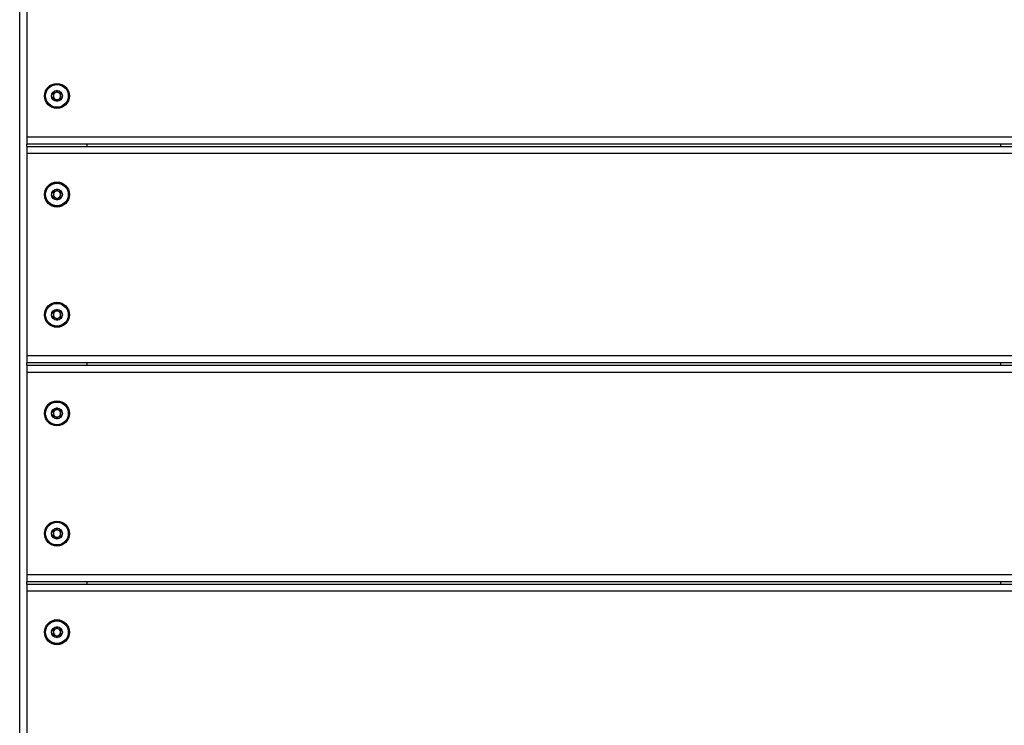
# Model space of a CAD drawing. Units: millimetres. Extents: x 26 to 395, y 33 to 269.
# Drawn here: x 188 to 200, y 103 to 111 of the extents above; entities that cross this region are included whole.
import ezdxf

# ---------------------------------------------------------------- set-up
doc = ezdxf.new("R2010")
doc.units = ezdxf.units.MM

msp = doc.modelspace()

# ---------------------------------------------------------------- linework, layer by layer
at = {"color": 7, "linetype": 'Continuous', "lineweight": 25}
for p, q in [((188.31198, 94.09691), (188.31198, 119.98262)), ((188.39769, 112.26834), (188.39769, 109.86834)), ((188.39769, 109.86834), (214.11198, 109.86834)), ((188.39769, 109.86834), (188.39769, 109.78262)), ((188.39769, 109.75405), (188.39769, 109.78262)), ((214.11198, 109.78262), (188.39769, 109.78262)), ((188.39769, 109.75405), (214.11198, 109.75405)), ((188.39769, 109.75405), (188.39769, 109.66834)), ((189.11198, 109.75405), (189.11198, 109.78262)), ((199.96912, 109.75405), (199.96912, 109.78262)), ((214.11198, 109.66834), (188.39769, 109.66834)), ((188.39769, 109.66834), (188.39769, 107.26834)), ((188.39769, 107.26834), (214.11198, 107.26834)), ((188.39769, 107.26834), (188.39769, 107.18262)), ((188.39769, 107.15405), (188.39769, 107.18262)), ((214.11198, 107.18262), (188.39769, 107.18262)), ((189.11198, 107.15405), (189.11198, 107.18262)), ((199.96912, 107.15405), (199.96912, 107.18262)), ((188.39769, 107.15405), (214.11198, 107.15405)), ((188.39769, 107.15405), (188.39769, 107.06834)), ((214.11198, 107.06834), (188.39769, 107.06834)), ((188.39769, 107.06834), (188.39769, 104.66834)), ((188.39769, 104.66834), (188.39769, 104.58262)), ((188.39769, 104.66834), (214.11198, 104.66834)), ((188.39769, 104.55405), (188.39769, 104.58262)), ((214.11198, 104.58262), (188.39769, 104.58262)), ((188.39769, 104.55405), (214.11198, 104.55405)), ((188.39769, 104.55405), (188.39769, 104.46834)), ((189.11198, 104.55405), (189.11198, 104.58262)), ((199.96912, 104.55405), (199.96912, 104.58262)), ((214.11198, 104.46834), (188.39769, 104.46834)), ((188.39769, 104.46834), (188.39769, 102.06834))]:
    msp.add_line(p, q, dxfattribs=at)
for centre, radius in [((188.75484, 110.35405), 0.14857), ((188.75484, 110.35405), 0.14049), ((188.75484, 110.35405), 0.13478), ((188.75484, 110.35405), 0.06429), ((188.75484, 109.18262), 0.14857), ((188.75484, 109.18262), 0.14049), ((188.75484, 109.18262), 0.13478), ((188.75484, 109.18262), 0.06429), ((188.75484, 107.75405), 0.14857), ((188.75484, 107.75405), 0.14049), ((188.75484, 107.75405), 0.13478), ((188.75484, 107.75405), 0.06429), ((188.75484, 106.58262), 0.14857), ((188.75484, 106.58262), 0.14049), ((188.75484, 106.58262), 0.13478), ((188.75484, 106.58262), 0.06429), ((188.75484, 105.15405), 0.14857), ((188.75484, 105.15405), 0.14049), ((188.75484, 105.15405), 0.13478), ((188.75484, 105.15405), 0.06429), ((188.75484, 103.98262), 0.14857), ((188.75484, 103.98262), 0.14049), ((188.75484, 103.98262), 0.13478), ((188.75484, 103.98262), 0.06429)]:
    msp.add_circle(centre, radius, dxfattribs=at)
for centre, start, end in [((188.75484, 110.35405), 120, 180), ((188.75484, 110.35405), 180, 240), ((188.75484, 110.35405), 60, 120), ((188.75484, 110.35405), 360, 60), ((188.75484, 110.35405), 300, 360), ((188.75484, 110.35405), 240, 300), ((188.75484, 109.18262), 120, 180), ((188.75484, 109.18262), 180, 240), ((188.75484, 109.18262), 60, 120), ((188.75484, 109.18262), 360, 60), ((188.75484, 109.18262), 300, 360), ((188.75484, 109.18262), 240, 300), ((188.75484, 107.75405), 120, 180), ((188.75484, 107.75405), 60, 120), ((188.75484, 107.75405), 360, 60), ((188.75484, 107.75405), 180, 240), ((188.75484, 107.75405), 240, 300), ((188.75484, 107.75405), 300, 360), ((188.75484, 106.58262), 120, 180), ((188.75484, 106.58262), 60, 120), ((188.75484, 106.58262), 360, 60), ((188.75484, 106.58262), 180, 240), ((188.75484, 106.58262), 240, 300), ((188.75484, 106.58262), 300, 360), ((188.75484, 105.15405), 120, 180), ((188.75484, 105.15405), 60, 120), ((188.75484, 105.15405), 360, 60), ((188.75484, 105.15405), 180, 240), ((188.75484, 105.15405), 240, 300), ((188.75484, 105.15405), 300, 360), ((188.75484, 103.98262), 120, 180), ((188.75484, 103.98262), 60, 120), ((188.75484, 103.98262), 360, 60), ((188.75484, 103.98262), 180, 240), ((188.75484, 103.98262), 240, 300), ((188.75484, 103.98262), 300, 360)]:
    msp.add_arc(centre, 0.04286, start, end, dxfattribs=at)
for points, knots in [([(188.69916, 110.38619), (188.69907, 110.38595), (188.69886, 110.38541), (188.69906, 110.38372), (188.70173, 110.37818), (188.70808, 110.36923), (188.71405, 110.35405), (188.70808, 110.33887), (188.70173, 110.32992), (188.69906, 110.32439), (188.69886, 110.32269), (188.69907, 110.32215), (188.69916, 110.32191)], [0, 0, 0, 0, 0.01112197, 0.02421615, 0.07127455, 0.27178855, 0.5, 0.72821145, 0.92872545, 0.97578385, 0.98887803, 1, 1, 1, 1]), ([(188.75484, 110.41834), (188.75455, 110.41829), (188.75393, 110.41819), (188.75288, 110.41733), (188.75084, 110.41474), (188.74674, 110.40685), (188.74098, 110.39586), (188.7287, 110.38808), (188.71688, 110.38731), (188.70789, 110.38774), (188.70239, 110.3877), (188.70031, 110.38715), (188.69952, 110.3867), (188.69925, 110.38632), (188.69916, 110.38619)], [0, 0, 0, 0, 0.0120474, 0.02650918, 0.05616488, 0.1531057, 0.4060635, 0.57447903, 0.747564, 0.90167539, 0.96271719, 0.97995945, 0.99376729, 1, 1, 1, 1]), ([(188.81051, 110.38619), (188.81043, 110.38632), (188.81019, 110.38666), (188.80954, 110.38706), (188.8086, 110.38737), (188.80673, 110.38769), (188.80155, 110.38776), (188.79279, 110.3873), (188.78097, 110.38808), (188.76869, 110.39585), (188.76294, 110.40688), (188.75876, 110.41485), (188.75666, 110.41753), (188.75552, 110.41825), (188.75506, 110.41831), (188.75484, 110.41834)], [0, 0, 0, 0, 0.0062323, 0.01777215, 0.03167771, 0.04836448, 0.0984054, 0.25250654, 0.42558, 0.59398432, 0.8469253, 0.94385968, 0.98002422, 0.99064479, 1, 1, 1, 1]), ([(188.81051, 110.32191), (188.8106, 110.32215), (188.81081, 110.32269), (188.81061, 110.32439), (188.80794, 110.32992), (188.80159, 110.33887), (188.79562, 110.35405), (188.80159, 110.36923), (188.80794, 110.37818), (188.81061, 110.38372), (188.81081, 110.38541), (188.8106, 110.38595), (188.81051, 110.38619)], [0, 0, 0, 0, 0.01112197, 0.02421615, 0.07127455, 0.27178855, 0.5, 0.72821145, 0.92872545, 0.97578385, 0.98887803, 1, 1, 1, 1]), ([(188.69916, 110.32191), (188.69925, 110.32179), (188.69949, 110.32145), (188.70014, 110.32104), (188.70107, 110.32073), (188.70294, 110.32042), (188.70812, 110.32035), (188.71689, 110.3208), (188.7287, 110.32002), (188.74099, 110.31226), (188.74674, 110.30122), (188.75092, 110.29326), (188.75301, 110.29057), (188.75415, 110.28985), (188.75462, 110.28979), (188.75484, 110.28977)], [0, 0, 0, 0, 0.0062323, 0.01777215, 0.03167771, 0.04836448, 0.0984054, 0.25250654, 0.42558, 0.59398432, 0.8469253, 0.94385968, 0.98002422, 0.99064479, 1, 1, 1, 1]), ([(188.75484, 110.28977), (188.75512, 110.28981), (188.75574, 110.28992), (188.75679, 110.29077), (188.75883, 110.29336), (188.76293, 110.30126), (188.76869, 110.31225), (188.78097, 110.32003), (188.7928, 110.32079), (188.80179, 110.32036), (188.80729, 110.3204), (188.80937, 110.32096), (188.81015, 110.3214), (188.81043, 110.32179), (188.81051, 110.32191)], [0, 0, 0, 0, 0.0120474, 0.02650918, 0.05616488, 0.1531057, 0.4060635, 0.57447903, 0.747564, 0.90167539, 0.96271719, 0.97995945, 0.99376729, 1, 1, 1, 1]), ([(188.69916, 109.21477), (188.69907, 109.21452), (188.69886, 109.21399), (188.69906, 109.21229), (188.70173, 109.20676), (188.70808, 109.1978), (188.71405, 109.18262), (188.70808, 109.16744), (188.70173, 109.15849), (188.69906, 109.15296), (188.69886, 109.15126), (188.69907, 109.15073), (188.69916, 109.15048)], [0, 0, 0, 0, 0.01112197, 0.02421615, 0.07127455, 0.27178855, 0.5, 0.72821145, 0.92872545, 0.97578385, 0.98887803, 1, 1, 1, 1]), ([(188.75484, 109.24691), (188.75455, 109.24686), (188.75393, 109.24676), (188.75288, 109.24591), (188.75084, 109.24331), (188.74674, 109.23542), (188.74098, 109.22443), (188.7287, 109.21665), (188.71688, 109.21588), (188.70789, 109.21631), (188.70239, 109.21628), (188.70031, 109.21572), (188.69952, 109.21527), (188.69925, 109.21489), (188.69916, 109.21477)], [0, 0, 0, 0, 0.0120474, 0.02650918, 0.05616488, 0.1531057, 0.4060635, 0.57447903, 0.747564, 0.90167539, 0.96271719, 0.97995945, 0.99376729, 1, 1, 1, 1]), ([(188.81051, 109.21477), (188.81043, 109.21489), (188.81019, 109.21523), (188.80954, 109.21563), (188.8086, 109.21594), (188.80673, 109.21626), (188.80155, 109.21633), (188.79279, 109.21587), (188.78097, 109.21665), (188.76869, 109.22442), (188.76294, 109.23545), (188.75876, 109.24342), (188.75666, 109.2461), (188.75552, 109.24682), (188.75506, 109.24688), (188.75484, 109.24691)], [0, 0, 0, 0, 0.0062323, 0.01777215, 0.03167771, 0.04836448, 0.0984054, 0.25250654, 0.42558, 0.59398432, 0.8469253, 0.94385968, 0.98002422, 0.99064479, 1, 1, 1, 1]), ([(188.81051, 109.15048), (188.8106, 109.15073), (188.81081, 109.15126), (188.81061, 109.15296), (188.80794, 109.15849), (188.80159, 109.16744), (188.79562, 109.18262), (188.80159, 109.1978), (188.80794, 109.20676), (188.81061, 109.21229), (188.81081, 109.21399), (188.8106, 109.21452), (188.81051, 109.21477)], [0, 0, 0, 0, 0.01112197, 0.02421615, 0.07127455, 0.27178855, 0.5, 0.72821145, 0.92872545, 0.97578385, 0.98887803, 1, 1, 1, 1]), ([(188.69916, 109.15048), (188.69925, 109.15036), (188.69949, 109.15002), (188.70014, 109.14962), (188.70107, 109.1493), (188.70294, 109.14899), (188.70812, 109.14892), (188.71689, 109.14937), (188.7287, 109.14859), (188.74099, 109.14083), (188.74674, 109.12979), (188.75092, 109.12183), (188.75301, 109.11914), (188.75415, 109.11843), (188.75462, 109.11837), (188.75484, 109.11834)], [0, 0, 0, 0, 0.0062323, 0.01777215, 0.03167771, 0.04836448, 0.0984054, 0.25250654, 0.42558, 0.59398432, 0.8469253, 0.94385968, 0.98002422, 0.99064479, 1, 1, 1, 1]), ([(188.75484, 109.11834), (188.75512, 109.11839), (188.75574, 109.11849), (188.75679, 109.11934), (188.75883, 109.12193), (188.76293, 109.12983), (188.76869, 109.14082), (188.78097, 109.1486), (188.7928, 109.14936), (188.80179, 109.14893), (188.80729, 109.14897), (188.80937, 109.14953), (188.81015, 109.14997), (188.81043, 109.15036), (188.81051, 109.15048)], [0, 0, 0, 0, 0.0120474, 0.02650918, 0.05616488, 0.1531057, 0.4060635, 0.57447903, 0.747564, 0.90167539, 0.96271719, 0.97995945, 0.99376729, 1, 1, 1, 1]), ([(188.69916, 107.78619), (188.69907, 107.78595), (188.69886, 107.78541), (188.69906, 107.78372), (188.70173, 107.77818), (188.70808, 107.76923), (188.71405, 107.75405), (188.70808, 107.73887), (188.70173, 107.72992), (188.69906, 107.72439), (188.69886, 107.72269), (188.69907, 107.72215), (188.69916, 107.72191)], [0, 0, 0, 0, 0.01112197, 0.02421615, 0.07127455, 0.27178855, 0.5, 0.72821145, 0.92872545, 0.97578385, 0.98887803, 1, 1, 1, 1]), ([(188.75484, 107.81834), (188.75455, 107.81829), (188.75393, 107.81819), (188.75288, 107.81733), (188.75084, 107.81474), (188.74674, 107.80685), (188.74098, 107.79586), (188.7287, 107.78808), (188.71688, 107.78731), (188.70789, 107.78774), (188.70239, 107.7877), (188.70031, 107.78715), (188.69952, 107.7867), (188.69925, 107.78632), (188.69916, 107.78619)], [0, 0, 0, 0, 0.0120474, 0.02650918, 0.05616488, 0.1531057, 0.4060635, 0.57447903, 0.747564, 0.90167539, 0.96271719, 0.97995945, 0.99376729, 1, 1, 1, 1]), ([(188.81051, 107.78619), (188.81043, 107.78632), (188.81019, 107.78666), (188.80954, 107.78706), (188.8086, 107.78737), (188.80673, 107.78769), (188.80155, 107.78776), (188.79279, 107.7873), (188.78097, 107.78808), (188.76869, 107.79585), (188.76294, 107.80688), (188.75876, 107.81485), (188.75666, 107.81753), (188.75552, 107.81825), (188.75506, 107.81831), (188.75484, 107.81834)], [0, 0, 0, 0, 0.0062323, 0.01777215, 0.03167771, 0.04836448, 0.0984054, 0.25250654, 0.42558, 0.59398432, 0.8469253, 0.94385968, 0.98002422, 0.99064479, 1, 1, 1, 1]), ([(188.81051, 107.72191), (188.8106, 107.72215), (188.81081, 107.72269), (188.81061, 107.72439), (188.80794, 107.72992), (188.80159, 107.73887), (188.79562, 107.75405), (188.80159, 107.76923), (188.80794, 107.77818), (188.81061, 107.78372), (188.81081, 107.78541), (188.8106, 107.78595), (188.81051, 107.78619)], [0, 0, 0, 0, 0.01112197, 0.02421615, 0.07127455, 0.27178855, 0.5, 0.72821145, 0.92872545, 0.97578385, 0.98887803, 1, 1, 1, 1]), ([(188.69916, 107.72191), (188.69925, 107.72179), (188.69949, 107.72145), (188.70014, 107.72104), (188.70107, 107.72073), (188.70294, 107.72042), (188.70812, 107.72035), (188.71689, 107.7208), (188.7287, 107.72002), (188.74099, 107.71226), (188.74674, 107.70122), (188.75092, 107.69326), (188.75301, 107.69057), (188.75415, 107.68985), (188.75462, 107.68979), (188.75484, 107.68977)], [0, 0, 0, 0, 0.0062323, 0.01777215, 0.03167771, 0.04836448, 0.0984054, 0.25250654, 0.42558, 0.59398432, 0.8469253, 0.94385968, 0.98002422, 0.99064479, 1, 1, 1, 1]), ([(188.75484, 107.68977), (188.75512, 107.68981), (188.75574, 107.68992), (188.75679, 107.69077), (188.75883, 107.69336), (188.76293, 107.70126), (188.76869, 107.71225), (188.78097, 107.72003), (188.7928, 107.72079), (188.80179, 107.72036), (188.80729, 107.7204), (188.80937, 107.72096), (188.81015, 107.7214), (188.81043, 107.72179), (188.81051, 107.72191)], [0, 0, 0, 0, 0.0120474, 0.02650918, 0.05616488, 0.1531057, 0.4060635, 0.57447903, 0.747564, 0.90167539, 0.96271719, 0.97995945, 0.99376729, 1, 1, 1, 1]), ([(188.69916, 106.61477), (188.69907, 106.61452), (188.69886, 106.61399), (188.69906, 106.61229), (188.70173, 106.60676), (188.70808, 106.5978), (188.71405, 106.58262), (188.70808, 106.56744), (188.70173, 106.55849), (188.69906, 106.55296), (188.69886, 106.55126), (188.69907, 106.55073), (188.69916, 106.55048)], [0, 0, 0, 0, 0.01112197, 0.02421615, 0.07127455, 0.27178855, 0.5, 0.72821145, 0.92872545, 0.97578385, 0.98887803, 1, 1, 1, 1]), ([(188.75484, 106.64691), (188.75455, 106.64686), (188.75393, 106.64676), (188.75288, 106.64591), (188.75084, 106.64331), (188.74674, 106.63542), (188.74098, 106.62443), (188.7287, 106.61665), (188.71688, 106.61588), (188.70789, 106.61631), (188.70239, 106.61628), (188.70031, 106.61572), (188.69952, 106.61527), (188.69925, 106.61489), (188.69916, 106.61477)], [0, 0, 0, 0, 0.0120474, 0.02650918, 0.05616488, 0.1531057, 0.4060635, 0.57447903, 0.747564, 0.90167539, 0.96271719, 0.97995945, 0.99376729, 1, 1, 1, 1]), ([(188.81051, 106.61477), (188.81043, 106.61489), (188.81019, 106.61523), (188.80954, 106.61563), (188.8086, 106.61594), (188.80673, 106.61626), (188.80155, 106.61633), (188.79279, 106.61587), (188.78097, 106.61665), (188.76869, 106.62442), (188.76294, 106.63545), (188.75876, 106.64342), (188.75666, 106.6461), (188.75552, 106.64682), (188.75506, 106.64688), (188.75484, 106.64691)], [0, 0, 0, 0, 0.0062323, 0.01777215, 0.03167771, 0.04836448, 0.0984054, 0.25250654, 0.42558, 0.59398432, 0.8469253, 0.94385968, 0.98002422, 0.99064479, 1, 1, 1, 1]), ([(188.81051, 106.55048), (188.8106, 106.55073), (188.81081, 106.55126), (188.81061, 106.55296), (188.80794, 106.55849), (188.80159, 106.56744), (188.79562, 106.58262), (188.80159, 106.5978), (188.80794, 106.60676), (188.81061, 106.61229), (188.81081, 106.61399), (188.8106, 106.61452), (188.81051, 106.61477)], [0, 0, 0, 0, 0.01112197, 0.02421615, 0.07127455, 0.27178855, 0.5, 0.72821145, 0.92872545, 0.97578385, 0.98887803, 1, 1, 1, 1]), ([(188.69916, 106.55048), (188.69925, 106.55036), (188.69949, 106.55002), (188.70014, 106.54962), (188.70107, 106.5493), (188.70294, 106.54899), (188.70812, 106.54892), (188.71689, 106.54937), (188.7287, 106.54859), (188.74099, 106.54083), (188.74674, 106.52979), (188.75092, 106.52183), (188.75301, 106.51914), (188.75415, 106.51843), (188.75462, 106.51837), (188.75484, 106.51834)], [0, 0, 0, 0, 0.0062323, 0.01777215, 0.03167771, 0.04836448, 0.0984054, 0.25250654, 0.42558, 0.59398432, 0.8469253, 0.94385968, 0.98002422, 0.99064479, 1, 1, 1, 1]), ([(188.75484, 106.51834), (188.75512, 106.51839), (188.75574, 106.51849), (188.75679, 106.51934), (188.75883, 106.52193), (188.76293, 106.52983), (188.76869, 106.54082), (188.78097, 106.5486), (188.7928, 106.54936), (188.80179, 106.54893), (188.80729, 106.54897), (188.80937, 106.54953), (188.81015, 106.54997), (188.81043, 106.55036), (188.81051, 106.55048)], [0, 0, 0, 0, 0.0120474, 0.02650918, 0.05616488, 0.1531057, 0.4060635, 0.57447903, 0.747564, 0.90167539, 0.96271719, 0.97995945, 0.99376729, 1, 1, 1, 1]), ([(188.69916, 105.18619), (188.69907, 105.18595), (188.69886, 105.18541), (188.69906, 105.18372), (188.70173, 105.17818), (188.70808, 105.16923), (188.71405, 105.15405), (188.70808, 105.13887), (188.70173, 105.12992), (188.69906, 105.12439), (188.69886, 105.12269), (188.69907, 105.12215), (188.69916, 105.12191)], [0, 0, 0, 0, 0.01112197, 0.02421615, 0.07127455, 0.27178855, 0.5, 0.72821145, 0.92872545, 0.97578385, 0.98887803, 1, 1, 1, 1]), ([(188.75484, 105.21834), (188.75455, 105.21829), (188.75393, 105.21819), (188.75288, 105.21733), (188.75084, 105.21474), (188.74674, 105.20685), (188.74098, 105.19586), (188.7287, 105.18808), (188.71688, 105.18731), (188.70789, 105.18774), (188.70239, 105.1877), (188.70031, 105.18715), (188.69952, 105.1867), (188.69925, 105.18632), (188.69916, 105.18619)], [0, 0, 0, 0, 0.0120474, 0.02650918, 0.05616488, 0.1531057, 0.4060635, 0.57447903, 0.747564, 0.90167539, 0.96271719, 0.97995945, 0.99376729, 1, 1, 1, 1]), ([(188.81051, 105.18619), (188.81043, 105.18632), (188.81019, 105.18666), (188.80954, 105.18706), (188.8086, 105.18737), (188.80673, 105.18769), (188.80155, 105.18776), (188.79279, 105.1873), (188.78097, 105.18808), (188.76869, 105.19585), (188.76294, 105.20688), (188.75876, 105.21485), (188.75666, 105.21753), (188.75552, 105.21825), (188.75506, 105.21831), (188.75484, 105.21834)], [0, 0, 0, 0, 0.0062323, 0.01777215, 0.03167771, 0.04836448, 0.0984054, 0.25250654, 0.42558, 0.59398432, 0.8469253, 0.94385968, 0.98002422, 0.99064479, 1, 1, 1, 1]), ([(188.81051, 105.12191), (188.8106, 105.12215), (188.81081, 105.12269), (188.81061, 105.12439), (188.80794, 105.12992), (188.80159, 105.13887), (188.79562, 105.15405), (188.80159, 105.16923), (188.80794, 105.17818), (188.81061, 105.18372), (188.81081, 105.18541), (188.8106, 105.18595), (188.81051, 105.18619)], [0, 0, 0, 0, 0.01112197, 0.02421615, 0.07127455, 0.27178855, 0.5, 0.72821145, 0.92872545, 0.97578385, 0.98887803, 1, 1, 1, 1]), ([(188.69916, 105.12191), (188.69925, 105.12179), (188.69949, 105.12145), (188.70014, 105.12104), (188.70107, 105.12073), (188.70294, 105.12042), (188.70812, 105.12035), (188.71689, 105.1208), (188.7287, 105.12002), (188.74099, 105.11226), (188.74674, 105.10122), (188.75092, 105.09326), (188.75301, 105.09057), (188.75415, 105.08985), (188.75462, 105.08979), (188.75484, 105.08977)], [0, 0, 0, 0, 0.0062323, 0.01777215, 0.03167771, 0.04836448, 0.0984054, 0.25250654, 0.42558, 0.59398432, 0.8469253, 0.94385968, 0.98002422, 0.99064479, 1, 1, 1, 1]), ([(188.75484, 105.08977), (188.75512, 105.08981), (188.75574, 105.08992), (188.75679, 105.09077), (188.75883, 105.09336), (188.76293, 105.10126), (188.76869, 105.11225), (188.78097, 105.12003), (188.7928, 105.12079), (188.80179, 105.12036), (188.80729, 105.1204), (188.80937, 105.12096), (188.81015, 105.1214), (188.81043, 105.12179), (188.81051, 105.12191)], [0, 0, 0, 0, 0.0120474, 0.02650918, 0.05616488, 0.1531057, 0.4060635, 0.57447903, 0.747564, 0.90167539, 0.96271719, 0.97995945, 0.99376729, 1, 1, 1, 1]), ([(188.69916, 104.01477), (188.69907, 104.01452), (188.69886, 104.01399), (188.69906, 104.01229), (188.70173, 104.00676), (188.70808, 103.9978), (188.71405, 103.98262), (188.70808, 103.96744), (188.70173, 103.95849), (188.69906, 103.95296), (188.69886, 103.95126), (188.69907, 103.95073), (188.69916, 103.95048)], [0, 0, 0, 0, 0.01112197, 0.02421615, 0.07127455, 0.27178855, 0.5, 0.72821145, 0.92872545, 0.97578385, 0.98887803, 1, 1, 1, 1]), ([(188.75484, 104.04691), (188.75455, 104.04686), (188.75393, 104.04676), (188.75288, 104.04591), (188.75084, 104.04331), (188.74674, 104.03542), (188.74098, 104.02443), (188.7287, 104.01665), (188.71688, 104.01588), (188.70789, 104.01631), (188.70239, 104.01628), (188.70031, 104.01572), (188.69952, 104.01527), (188.69925, 104.01489), (188.69916, 104.01477)], [0, 0, 0, 0, 0.0120474, 0.02650918, 0.05616488, 0.1531057, 0.4060635, 0.57447903, 0.747564, 0.90167539, 0.96271719, 0.97995945, 0.99376729, 1, 1, 1, 1]), ([(188.81051, 104.01477), (188.81043, 104.01489), (188.81019, 104.01523), (188.80954, 104.01563), (188.8086, 104.01594), (188.80673, 104.01626), (188.80155, 104.01633), (188.79279, 104.01587), (188.78097, 104.01665), (188.76869, 104.02442), (188.76294, 104.03545), (188.75876, 104.04342), (188.75666, 104.0461), (188.75552, 104.04682), (188.75506, 104.04688), (188.75484, 104.04691)], [0, 0, 0, 0, 0.0062323, 0.01777215, 0.03167771, 0.04836448, 0.0984054, 0.25250654, 0.42558, 0.59398432, 0.8469253, 0.94385968, 0.98002422, 0.99064479, 1, 1, 1, 1]), ([(188.81051, 103.95048), (188.8106, 103.95073), (188.81081, 103.95126), (188.81061, 103.95296), (188.80794, 103.95849), (188.80159, 103.96744), (188.79562, 103.98262), (188.80159, 103.9978), (188.80794, 104.00676), (188.81061, 104.01229), (188.81081, 104.01399), (188.8106, 104.01452), (188.81051, 104.01477)], [0, 0, 0, 0, 0.01112197, 0.02421615, 0.07127455, 0.27178855, 0.5, 0.72821145, 0.92872545, 0.97578385, 0.98887803, 1, 1, 1, 1]), ([(188.69916, 103.95048), (188.69925, 103.95036), (188.69949, 103.95002), (188.70014, 103.94962), (188.70107, 103.9493), (188.70294, 103.94899), (188.70812, 103.94892), (188.71689, 103.94937), (188.7287, 103.94859), (188.74099, 103.94083), (188.74674, 103.92979), (188.75092, 103.92183), (188.75301, 103.91914), (188.75415, 103.91843), (188.75462, 103.91837), (188.75484, 103.91834)], [0, 0, 0, 0, 0.0062323, 0.01777215, 0.03167771, 0.04836448, 0.0984054, 0.25250654, 0.42558, 0.59398432, 0.8469253, 0.94385968, 0.98002422, 0.99064479, 1, 1, 1, 1]), ([(188.75484, 103.91834), (188.75512, 103.91839), (188.75574, 103.91849), (188.75679, 103.91934), (188.75883, 103.92193), (188.76293, 103.92983), (188.76869, 103.94082), (188.78097, 103.9486), (188.7928, 103.94936), (188.80179, 103.94893), (188.80729, 103.94897), (188.80937, 103.94953), (188.81015, 103.94997), (188.81043, 103.95036), (188.81051, 103.95048)], [0, 0, 0, 0, 0.0120474, 0.02650918, 0.05616488, 0.1531057, 0.4060635, 0.57447903, 0.747564, 0.90167539, 0.96271719, 0.97995945, 0.99376729, 1, 1, 1, 1])]:
    msp.add_open_spline(points, degree=3, knots=knots, dxfattribs=at)

doc.saveas('drawing.dxf')
